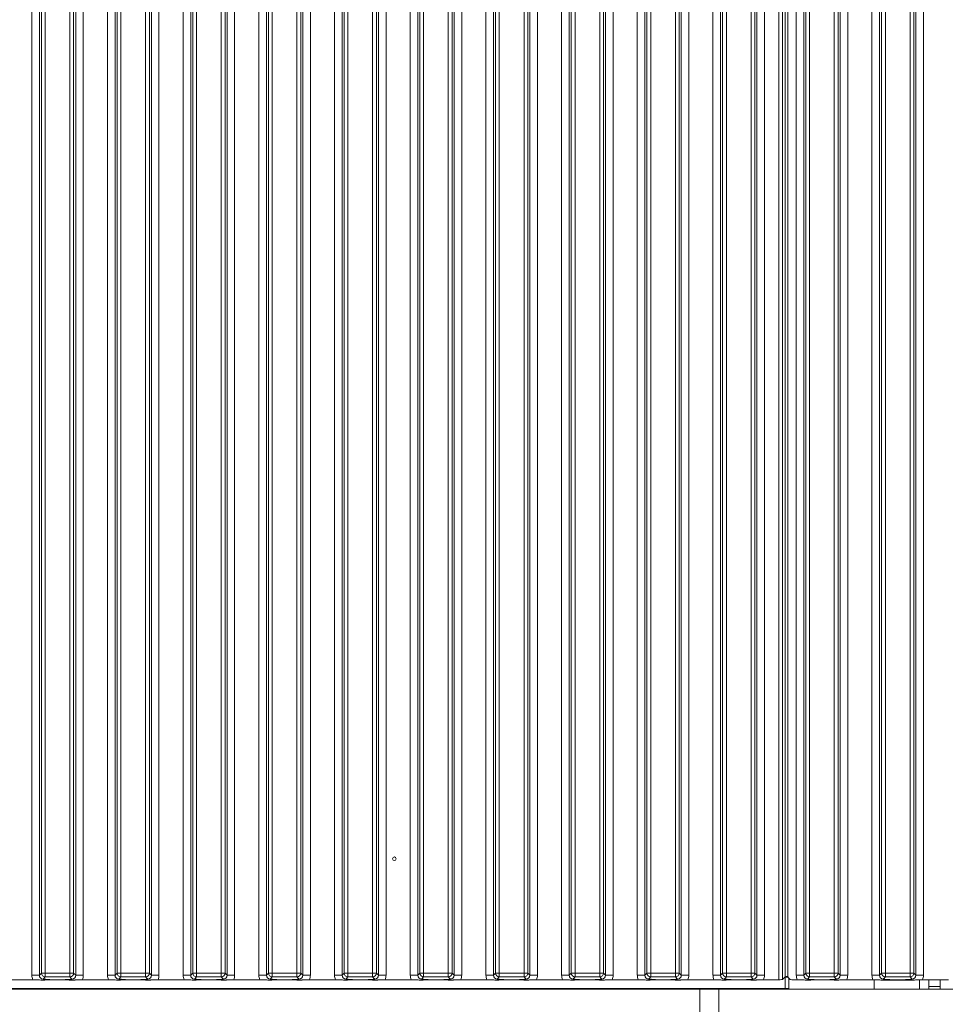
# Model space of a CAD drawing. Extents: x 17170 to 21593, y -1731 to 1407.
# Drawn here: x 18708 to 18953, y -68 to 192 of the extents above; entities that cross this region are included whole.
import ezdxf

# ---------------------------------------------------------------- set-up
doc = ezdxf.new("R2010")
doc.units = 0
doc.header["$LTSCALE"] = 5
doc.layers.add('LAYER12', color=30, linetype='Continuous')
doc.layers.add('LAYER13', color=30, linetype='Continuous')

msp = doc.modelspace()

# ---------------------------------------------------------------- linework, layer by layer
at = {"color": 7, "linetype": 'Continuous', "lineweight": 0}
for p, q in [((18948.24, -61.55), (18948.24, -63.3)), ((18951.24, -63.3), (18951.24, -61.55)), ((18948.24, -63.3), (18951.24, -63.3)), ((18948.24, -63.3), (18948.24, -64.05)), ((18951.24, -63.3), (18951.24, -64.05))]:
    msp.add_line(p, q, dxfattribs=at)
at = {"layer": 'LAYER12', "linetype": 'Continuous', "lineweight": 0}
for p, q in [((18933.74, -64.05), (18933.74, -61.56)), ((18945.74, -61.57), (18945.74, -64.05)), ((18887.74, -64.05), (18887.74, -72.05)), ((18892.74, -64.05), (18887.74, -64.05)), ((18892.74, -64.05), (19927.74, -64.05)), ((18892.74, -72.05), (18892.74, -64.05))]:
    msp.add_line(p, q, dxfattribs=at)
at = {"layer": 'LAYER13', "linetype": 'Continuous', "lineweight": 0}
for p, q in [((18908.59, 422.45), (18908.59, -61.55)), ((18909.59, -61.46), (18909.59, 422.36)), ((18711.19, 421.27), (18711.19, -60.37)), ((18713.18, -60.37), (18713.18, 421.27)), ((18713.74, 420.71), (18713.74, -59.81)), ((18714.73, -59.81), (18714.73, 420.71)), ((18721.25, 420.71), (18721.25, -59.81)), ((18722.25, -59.81), (18722.25, 420.71)), ((18722.8, 421.27), (18722.8, -60.37)), ((18724.79, -60.37), (18724.79, 421.27)), ((18731.19, 421.27), (18731.19, -60.37)), ((18733.18, -60.37), (18733.18, 421.27)), ((18733.74, 420.71), (18733.74, -59.81)), ((18734.73, -59.81), (18734.73, 420.71)), ((18741.25, 420.71), (18741.25, -59.81)), ((18742.25, -59.81), (18742.25, 420.71)), ((18742.8, 421.27), (18742.8, -60.37)), ((18744.79, -60.37), (18744.79, 421.27)), ((18751.19, 421.27), (18751.19, -60.37)), ((18753.18, -60.37), (18753.18, 421.27)), ((18753.74, 420.71), (18753.74, -59.81)), ((18754.73, -59.81), (18754.73, 420.71)), ((18761.25, 420.71), (18761.25, -59.81)), ((18762.25, -59.81), (18762.25, 420.71)), ((18762.8, 421.27), (18762.8, -60.37)), ((18764.79, -60.37), (18764.79, 421.27)), ((18771.19, 421.27), (18771.19, -60.37)), ((18773.18, -60.37), (18773.18, 421.27)), ((18773.74, 420.71), (18773.74, -59.81)), ((18774.73, -59.81), (18774.73, 420.71)), ((18781.25, 420.71), (18781.25, -59.81)), ((18782.25, -59.81), (18782.25, 420.71)), ((18782.8, 421.27), (18782.8, -60.37)), ((18784.79, -60.37), (18784.79, 421.27)), ((18791.19, 421.27), (18791.19, -60.37)), ((18793.18, -60.37), (18793.18, 421.27)), ((18793.74, 420.71), (18793.74, -59.81)), ((18794.73, -59.81), (18794.73, 420.71)), ((18801.25, 420.71), (18801.25, -59.81)), ((18802.25, -59.81), (18802.25, 420.71)), ((18802.8, 421.27), (18802.8, -60.37)), ((18804.79, -60.37), (18804.79, 421.27)), ((18811.19, 421.27), (18811.19, -60.37)), ((18813.18, -60.37), (18813.18, 421.27)), ((18813.74, 420.71), (18813.74, -59.81)), ((18814.73, -59.81), (18814.73, 420.71)), ((18821.25, 420.71), (18821.25, -59.81)), ((18822.25, -59.81), (18822.25, 420.71)), ((18822.8, 421.27), (18822.8, -60.37)), ((18824.79, -60.37), (18824.79, 421.27)), ((18831.19, 421.27), (18831.19, -60.37)), ((18833.18, -60.37), (18833.18, 421.27)), ((18833.74, 420.71), (18833.74, -59.81)), ((18834.73, -59.81), (18834.73, 420.71)), ((18841.25, 420.71), (18841.25, -59.81)), ((18842.25, -59.81), (18842.25, 420.71)), ((18842.8, 421.27), (18842.8, -60.37)), ((18844.79, -60.37), (18844.79, 421.27)), ((18851.19, 421.27), (18851.19, -60.37)), ((18853.18, -60.37), (18853.18, 421.27)), ((18853.74, 420.71), (18853.74, -59.81)), ((18854.73, -59.81), (18854.73, 420.71)), ((18861.25, 420.71), (18861.25, -59.81)), ((18862.25, -59.81), (18862.25, 420.71)), ((18862.8, 421.27), (18862.8, -60.37)), ((18864.79, -60.37), (18864.79, 421.27)), ((18871.19, 421.27), (18871.19, -60.37)), ((18873.18, -60.37), (18873.18, 421.27)), ((18873.74, 420.71), (18873.74, -59.81)), ((18874.73, -59.81), (18874.73, 420.71)), ((18881.25, 420.71), (18881.25, -59.81)), ((18882.25, -59.81), (18882.25, 420.71)), ((18882.8, 421.27), (18882.8, -60.37)), ((18884.79, -60.37), (18884.79, 421.27)), ((18891.19, 421.27), (18891.19, -60.37)), ((18893.18, -60.37), (18893.18, 421.27)), ((18893.74, 420.71), (18893.74, -59.81)), ((18894.73, -59.81), (18894.73, 420.71)), ((18901.25, 420.71), (18901.25, -59.81)), ((18902.25, -59.81), (18902.25, 420.71)), ((18902.8, 421.27), (18902.8, -60.37)), ((18904.79, -60.37), (18904.79, 421.27)), ((18910.25, 421.69), (18910.25, -60.79)), ((18910.99, 421.46), (18910.99, -60.56)), ((18913.19, 421.27), (18913.19, -60.37)), ((18915.18, -60.37), (18915.18, 421.27)), ((18915.74, 420.71), (18915.74, -59.81)), ((18916.73, -59.81), (18916.73, 420.71)), ((18923.25, 420.71), (18923.25, -59.81)), ((18924.25, -59.81), (18924.25, 420.71)), ((18924.8, 421.27), (18924.8, -60.37)), ((18926.79, -60.37), (18926.79, 421.27)), ((18933.19, 421.27), (18933.19, -60.37)), ((18935.18, -60.37), (18935.18, 421.27)), ((18935.74, 420.71), (18935.74, -59.81)), ((18936.73, -59.81), (18936.73, 420.71)), ((18943.25, 420.71), (18943.25, -59.81)), ((18944.25, -59.81), (18944.25, 420.71)), ((18944.8, 421.27), (18944.8, -60.37)), ((18946.79, -60.37), (18946.79, 421.27)), ((18713.74, -59.81), (18713.18, -60.37)), ((18713.74, -59.81), (18714.73, -59.81)), ((18721.25, -59.81), (18714.73, -59.81)), ((18714.73, -60.8), (18714.73, -59.81)), ((18721.25, -60.8), (18721.25, -59.81)), ((18721.25, -59.81), (18722.25, -59.81)), ((18722.8, -60.37), (18722.25, -59.81)), ((18733.74, -59.81), (18733.18, -60.37)), ((18733.74, -59.81), (18734.73, -59.81)), ((18741.25, -59.81), (18734.73, -59.81)), ((18734.73, -60.8), (18734.73, -59.81)), ((18741.25, -60.8), (18741.25, -59.81)), ((18741.25, -59.81), (18742.25, -59.81)), ((18742.8, -60.37), (18742.25, -59.81)), ((18753.74, -59.81), (18753.18, -60.37)), ((18753.74, -59.81), (18754.73, -59.81)), ((18761.25, -59.81), (18754.73, -59.81)), ((18754.73, -60.8), (18754.73, -59.81)), ((18761.25, -59.81), (18762.25, -59.81)), ((18761.25, -60.8), (18761.25, -59.81)), ((18762.8, -60.37), (18762.25, -59.81)), ((18773.74, -59.81), (18773.18, -60.37)), ((18773.74, -59.81), (18774.73, -59.81)), ((18781.25, -59.81), (18774.73, -59.81)), ((18774.73, -60.8), (18774.73, -59.81)), ((18781.25, -59.81), (18782.25, -59.81)), ((18781.25, -60.8), (18781.25, -59.81)), ((18782.8, -60.37), (18782.25, -59.81)), ((18793.74, -59.81), (18793.18, -60.37)), ((18793.74, -59.81), (18794.73, -59.81)), ((18801.25, -59.81), (18794.73, -59.81)), ((18794.73, -60.8), (18794.73, -59.81)), ((18801.25, -60.8), (18801.25, -59.81)), ((18801.25, -59.81), (18802.25, -59.81)), ((18802.8, -60.37), (18802.25, -59.81)), ((18813.74, -59.81), (18813.18, -60.37)), ((18813.74, -59.81), (18814.73, -59.81)), ((18814.73, -60.8), (18814.73, -59.81)), ((18821.25, -59.81), (18814.73, -59.81)), ((18821.25, -60.8), (18821.25, -59.81)), ((18821.25, -59.81), (18822.25, -59.81)), ((18822.8, -60.37), (18822.25, -59.81)), ((18833.74, -59.81), (18833.18, -60.37)), ((18833.74, -59.81), (18834.73, -59.81)), ((18841.25, -59.81), (18834.73, -59.81)), ((18834.73, -60.8), (18834.73, -59.81)), ((18841.25, -59.81), (18842.25, -59.81)), ((18841.25, -60.8), (18841.25, -59.81)), ((18842.8, -60.37), (18842.25, -59.81)), ((18853.74, -59.81), (18853.18, -60.37)), ((18853.74, -59.81), (18854.73, -59.81)), ((18854.73, -60.8), (18854.73, -59.81)), ((18861.25, -59.81), (18854.73, -59.81)), ((18861.25, -59.81), (18862.25, -59.81)), ((18861.25, -60.8), (18861.25, -59.81)), ((18862.8, -60.37), (18862.25, -59.81)), ((18873.74, -59.81), (18873.18, -60.37)), ((18873.74, -59.81), (18874.73, -59.81)), ((18874.73, -60.8), (18874.73, -59.81)), ((18881.25, -59.81), (18874.73, -59.81)), ((18881.25, -60.8), (18881.25, -59.81)), ((18881.25, -59.81), (18882.25, -59.81)), ((18882.8, -60.37), (18882.25, -59.81)), ((18893.74, -59.81), (18893.18, -60.37)), ((18894.73, -59.81), (18893.74, -59.81)), ((18901.25, -59.81), (18894.73, -59.81)), ((18894.73, -59.81), (18894.73, -60.8)), ((18901.25, -59.81), (18901.25, -60.8)), ((18902.25, -59.81), (18901.25, -59.81)), ((18902.8, -60.37), (18902.25, -59.81)), ((18915.74, -59.81), (18915.18, -60.37)), ((18916.73, -59.81), (18915.74, -59.81)), ((18923.25, -59.81), (18916.73, -59.81)), ((18916.73, -60.8), (18916.73, -59.81)), ((18923.25, -60.8), (18923.25, -59.81)), ((18924.25, -59.81), (18923.25, -59.81)), ((18924.8, -60.37), (18924.25, -59.81)), ((18935.74, -59.81), (18935.18, -60.37)), ((18936.73, -59.81), (18935.74, -59.81)), ((18943.25, -59.81), (18936.73, -59.81)), ((18936.73, -60.8), (18936.73, -59.81)), ((18943.25, -60.8), (18943.25, -59.81)), ((18944.25, -59.81), (18943.25, -59.81)), ((18944.8, -60.37), (18944.25, -59.81)), ((18711.43, -61.55), (18704.55, -61.55)), ((18713.18, -60.37), (18711.19, -60.37)), ((18714.18, -61.36), (18714.73, -60.8)), ((18714.73, -60.8), (18721.25, -60.8)), ((18716.96, -61.55), (18719.03, -61.55)), ((18721.25, -60.8), (18721.81, -61.36)), ((18724.79, -60.37), (18722.8, -60.37)), ((18731.43, -61.55), (18724.55, -61.55)), ((18733.18, -60.37), (18731.19, -60.37)), ((18734.18, -61.36), (18734.73, -60.8)), ((18734.73, -60.8), (18741.25, -60.8)), ((18736.96, -61.55), (18739.03, -61.55)), ((18741.25, -60.8), (18741.81, -61.36)), ((18744.79, -60.37), (18742.8, -60.37)), ((18751.43, -61.55), (18744.55, -61.55)), ((18753.18, -60.37), (18751.19, -60.37)), ((18754.18, -61.36), (18754.73, -60.8)), ((18754.73, -60.8), (18761.25, -60.8)), ((18756.96, -61.55), (18759.03, -61.55)), ((18761.25, -60.8), (18761.81, -61.36)), ((18764.79, -60.37), (18762.8, -60.37)), ((18771.43, -61.55), (18764.55, -61.55)), ((18773.18, -60.37), (18771.19, -60.37)), ((18774.18, -61.36), (18774.73, -60.8)), ((18774.73, -60.8), (18781.25, -60.8)), ((18776.96, -61.55), (18779.03, -61.55)), ((18781.25, -60.8), (18781.81, -61.36)), ((18784.79, -60.37), (18782.8, -60.37)), ((18791.43, -61.55), (18784.55, -61.55)), ((18793.18, -60.37), (18791.19, -60.37)), ((18794.18, -61.36), (18794.73, -60.8)), ((18794.73, -60.8), (18801.25, -60.8)), ((18796.96, -61.55), (18799.03, -61.55)), ((18801.25, -60.8), (18801.81, -61.36)), ((18804.79, -60.37), (18802.8, -60.37)), ((18811.43, -61.55), (18804.55, -61.55)), ((18813.18, -60.37), (18811.19, -60.37)), ((18814.18, -61.36), (18814.73, -60.8)), ((18814.73, -60.8), (18821.25, -60.8)), ((18816.96, -61.55), (18819.03, -61.55)), ((18821.25, -60.8), (18821.81, -61.36)), ((18824.79, -60.37), (18822.8, -60.37)), ((18831.43, -61.55), (18824.55, -61.55)), ((18833.18, -60.37), (18831.19, -60.37)), ((18834.18, -61.36), (18834.73, -60.8)), ((18834.73, -60.8), (18841.25, -60.8)), ((18836.96, -61.55), (18839.03, -61.55)), ((18841.25, -60.8), (18841.81, -61.36)), ((18844.79, -60.37), (18842.8, -60.37)), ((18851.43, -61.55), (18844.55, -61.55)), ((18853.18, -60.37), (18851.19, -60.37)), ((18854.18, -61.36), (18854.73, -60.8)), ((18854.73, -60.8), (18861.25, -60.8)), ((18856.96, -61.55), (18859.03, -61.55)), ((18861.25, -60.8), (18861.81, -61.36)), ((18864.79, -60.37), (18862.8, -60.37)), ((18871.43, -61.55), (18864.55, -61.55)), ((18873.18, -60.37), (18871.19, -60.37)), ((18874.18, -61.36), (18874.73, -60.8)), ((18874.73, -60.8), (18881.25, -60.8)), ((18876.96, -61.55), (18879.03, -61.55)), ((18881.25, -60.8), (18881.81, -61.36)), ((18884.79, -60.37), (18882.8, -60.37)), ((18891.43, -61.55), (18884.55, -61.55)), ((18893.18, -60.37), (18891.19, -60.37)), ((18894.18, -61.36), (18894.73, -60.8)), ((18894.73, -60.8), (18901.25, -60.8)), ((18896.96, -61.55), (18899.03, -61.55)), ((18901.25, -60.8), (18901.81, -61.36)), ((18904.79, -60.37), (18902.8, -60.37)), ((18908.59, -61.55), (18904.55, -61.55)), ((18909.59, -61.46), (18910.25, -60.79)), ((18910.19, -60.85), (18910.24, -60.85)), ((18910.24, -60.85), (18911.04, -60.85)), ((18910.24, -63.85), (18910.24, -60.85)), ((18911.24, -61.22), (18911.24, -63.85)), ((18911.99, -61.55), (18913.43, -61.55)), ((18913.19, -60.37), (18915.18, -60.37)), ((18916.18, -61.36), (18916.73, -60.8)), ((18916.73, -60.8), (18923.25, -60.8)), ((18918.96, -61.55), (18921.03, -61.55)), ((18923.25, -60.8), (18923.81, -61.36)), ((18924.8, -60.37), (18926.79, -60.37)), ((18926.55, -61.55), (18933.43, -61.55)), ((18933.19, -60.37), (18935.18, -60.37)), ((18943.14, -61.68), (18936.14, -61.68)), ((18936.18, -61.36), (18936.73, -60.8)), ((18936.73, -60.8), (18943.25, -60.8)), ((18938.96, -61.55), (18941.03, -61.55)), ((18943.38, -61.67), (18943.14, -61.68)), ((18943.25, -60.8), (18943.81, -61.36)), ((18944.8, -60.37), (18946.79, -60.37)), ((18946.55, -61.55), (18953.43, -61.55)), ((18464.24, -64.05), (18887.74, -64.05)), ((18481.24, -63.85), (18910.24, -63.85)), ((18803.64, -64.05), (18803.64, -63.85)), ((18807.84, -63.85), (18807.84, -64.05)), ((18911.24, -63.85), (18910.24, -63.85))]:
    msp.add_line(p, q, dxfattribs=at)
msp.add_circle((18806.99, -29.55), 0.488, dxfattribs=at)
for centre, start, end in [((18714.75, -59.8), 180.7299, 269.2701), ((18721.24, -59.8), 270.7299, 359.2701), ((18734.75, -59.8), 180.7299, 269.2701), ((18741.24, -59.8), 270.7299, 359.2701), ((18754.75, -59.8), 180.7299, 269.2701), ((18761.24, -59.8), 270.7299, 359.2701), ((18774.75, -59.8), 180.7299, 269.2701), ((18781.24, -59.8), 270.7299, 359.2701), ((18794.75, -59.8), 180.7299, 269.2701), ((18801.24, -59.8), 270.7299, 359.2701), ((18814.75, -59.8), 180.7299, 269.2701), ((18821.24, -59.8), 270.7299, 359.2701), ((18834.75, -59.8), 180.7299, 269.2701), ((18841.24, -59.8), 270.7299, 359.2701), ((18854.75, -59.8), 180.7299, 269.2701), ((18861.24, -59.8), 270.7299, 359.2701), ((18874.75, -59.8), 180.7299, 269.2701), ((18881.24, -59.8), 270.7299, 359.2701), ((18894.75, -59.8), 180.7299, 269.2701), ((18901.24, -59.8), 270.7299, 359.2701), ((18916.75, -59.8), 180.7299, 269.2701), ((18923.24, -59.8), 270.7299, 359.2701), ((18936.75, -59.8), 180.7299, 269.2701), ((18943.24, -59.8), 270.7299, 359.2701)]:
    msp.add_arc(centre, 1.01, start, end, dxfattribs=at)
at = {"layer": 'LAYER13', "linetype": 'Continuous', "lineweight": 0, "extrusion": (-1.0602e-13, -1.0602e-13, -1)}
for centre in [(18714.21, -60.33), (18734.21, -60.33), (18754.21, -60.33), (18774.21, -60.33), (18794.21, -60.33), (18834.21, -60.33), (18854.21, -60.33), (18874.21, -60.33), (18894.21, -60.33)]:
    msp.add_ellipse(centre, major_axis=(-2.14, -2.14), ratio=0.989133, start_param=0.376048, end_param=0.779935, dxfattribs=at)
at = {"layer": 'LAYER13', "linetype": 'Continuous', "lineweight": 0, "extrusion": (0, 0, -1)}
for centre, major_axis, ratio, start_param, end_param in [((18714.21, -60.33), (-0.746, -0.746), 0.948142, 5.50325, 7.06312), ((18721.78, -60.33), (-0.746, 0.746), 0.948142, 2.361658, 3.921528), ((18734.21, -60.33), (-0.746, -0.746), 0.948142, 5.50325, 7.06312), ((18741.78, -60.33), (-0.746, 0.746), 0.948142, 2.361658, 3.921528), ((18754.21, -60.33), (-0.746, -0.746), 0.948142, 5.50325, 7.06312), ((18761.78, -60.33), (-0.746, 0.746), 0.948142, 2.361658, 3.921528), ((18774.21, -60.33), (-0.746, -0.746), 0.948142, 5.50325, 7.06312), ((18781.78, -60.33), (-0.746, 0.746), 0.948142, 2.361658, 3.921528), ((18794.21, -60.33), (-0.746, -0.746), 0.948142, 5.50325, 7.06312), ((18801.78, -60.33), (-0.746, 0.746), 0.948142, 2.361658, 3.921528), ((18814.21, -60.33), (-0.746, -0.746), 0.948142, 5.50325, 7.06312), ((18821.78, -60.33), (-0.746, 0.746), 0.948142, 2.361658, 3.921528), ((18834.21, -60.33), (-0.746, -0.746), 0.948142, 5.50325, 7.06312), ((18841.78, -60.33), (-0.746, 0.746), 0.948142, 2.361658, 3.921528), ((18854.21, -60.33), (-0.746, -0.746), 0.948142, 5.50325, 7.06312), ((18861.78, -60.33), (-0.746, 0.746), 0.948142, 2.361658, 3.921528), ((18874.21, -60.33), (-0.746, -0.746), 0.948142, 5.50325, 7.06312), ((18881.78, -60.33), (-0.746, 0.746), 0.948142, 2.361658, 3.921528), ((18894.21, -60.33), (-0.746, -0.746), 0.948142, 5.50325, 7.06312), ((18901.78, -60.33), (-0.746, 0.746), 0.948142, 2.361658, 3.921528), ((18908.59, -61.44), (-1, 0), 0.105104, 3.246312, 4.712389), ((18912.24, -60.81), (-2, 0), 0.105104, 0.10472, 0.900566), ((18912, -60.54), (0.715, 0.715), 0.989133, 2.361658, 3.921528), ((18916.21, -60.33), (2.14, 2.14), 0.989133, 3.517641, 3.921528), ((18916.21, -60.33), (0.746, 0.746), 0.948142, 2.361658, 3.921528), ((18923.78, -60.33), (-0.746, 0.746), 0.948142, 2.361658, 3.921528), ((18923.78, -60.33), (2.14, -2.14), 0.989133, 5.50325, 5.907137), ((18936.21, -60.33), (2.14, 2.14), 0.989133, 3.517641, 3.921528), ((18936.21, -60.33), (0.746, 0.746), 0.948142, 2.361658, 3.921528), ((18943.78, -60.33), (-0.746, 0.746), 0.948142, 2.361658, 3.921528), ((18943.78, -60.33), (2.14, -2.14), 0.989133, 5.50325, 5.907137)]:
    msp.add_ellipse(centre, major_axis=major_axis, ratio=ratio, start_param=start_param, end_param=end_param, dxfattribs=at)
at = {"layer": 'LAYER13', "linetype": 'Continuous', "lineweight": 0, "extrusion": (1.0602e-13, -1.0602e-13, -1)}
for centre in [(18721.78, -60.33), (18741.78, -60.33), (18761.78, -60.33), (18781.78, -60.33), (18801.78, -60.33), (18841.78, -60.33), (18861.78, -60.33), (18881.78, -60.33), (18901.78, -60.33)]:
    msp.add_ellipse(centre, major_axis=(-2.14, 2.14), ratio=0.989133, start_param=2.361658, end_param=2.765544, dxfattribs=at)
at = {"layer": 'LAYER13', "linetype": 'Continuous', "lineweight": 0, "extrusion": (-2.1204e-13, -2.1204e-13, -1)}
msp.add_ellipse((18814.21, -60.33), major_axis=(-2.14, -2.14), ratio=0.989133, start_param=0.376048, end_param=0.779935, dxfattribs=at)
at = {"layer": 'LAYER13', "linetype": 'Continuous', "lineweight": 0, "extrusion": (2.1204e-13, -2.1204e-13, -1)}
msp.add_ellipse((18821.78, -60.33), major_axis=(-2.14, 2.14), ratio=0.989133, start_param=2.361658, end_param=2.765544, dxfattribs=at)
at = {"layer": 'LAYER13', "linetype": 'Continuous', "lineweight": 0}
for points, knots in [([(18711.43, -61.55), (18711.78, -61.55), (18712.42, -61.56), (18713.19, -61.61), (18713.77, -61.65), (18714.27, -61.65), (18714.79, -61.63), (18715.38, -61.6), (18716.14, -61.56), (18716.69, -61.55), (18716.96, -61.55)], [0, 0, 0, 0, 0.17299, 0.328715, 0.447281, 0.511604, 0.57577, 0.720971, 0.865567, 1, 1, 1, 1]), ([(18716.96, -61.55), (18716.79, -61.55), (18716.45, -61.55), (18715.95, -61.53), (18715.48, -61.5), (18715.1, -61.47), (18714.81, -61.44), (18714.59, -61.42), (18714.38, -61.39), (18714.24, -61.37), (18714.18, -61.36), (18714.18, -61.36)], [0, 0, 0, 0, 0.145861, 0.29784, 0.450994, 0.608553, 0.704809, 0.801575, 0.899396, 0.997405, 1, 1, 1, 1]), ([(18721.81, -61.36), (18721.81, -61.36), (18721.74, -61.37), (18721.61, -61.39), (18721.33, -61.43), (18720.85, -61.48), (18720.07, -61.54), (18719.37, -61.54), (18719.03, -61.55)], [0, 0, 0, 0, 0.002602, 0.10087, 0.19895, 0.392362, 0.702854, 1, 1, 1, 1]), ([(18719.03, -61.55), (18719.2, -61.55), (18719.54, -61.55), (18720.02, -61.57), (18720.46, -61.59), (18720.84, -61.61), (18721.19, -61.63), (18721.47, -61.64), (18721.72, -61.65), (18721.91, -61.65), (18722.1, -61.65), (18722.29, -61.64), (18722.47, -61.63), (18722.85, -61.61), (18723.41, -61.57), (18724.02, -61.55), (18724.41, -61.55), (18724.5, -61.55), (18724.55, -61.55)], [0, 0, 0, 0, 0.085102, 0.173275, 0.252511, 0.332308, 0.393324, 0.454826, 0.486945, 0.520196, 0.55234, 0.585299, 0.621517, 0.657868, 0.802668, 0.951599, 0.975758, 1, 1, 1, 1]), ([(18731.43, -61.55), (18731.78, -61.55), (18732.42, -61.56), (18733.19, -61.61), (18733.77, -61.65), (18734.27, -61.65), (18734.79, -61.63), (18735.38, -61.6), (18736.14, -61.56), (18736.69, -61.55), (18736.96, -61.55)], [0, 0, 0, 0, 0.17299, 0.328715, 0.447281, 0.511604, 0.57577, 0.720971, 0.865567, 1, 1, 1, 1]), ([(18736.96, -61.55), (18736.79, -61.55), (18736.45, -61.55), (18735.95, -61.53), (18735.48, -61.5), (18735.1, -61.47), (18734.81, -61.44), (18734.59, -61.42), (18734.38, -61.39), (18734.24, -61.37), (18734.18, -61.36), (18734.18, -61.36)], [0, 0, 0, 0, 0.145861, 0.29784, 0.450994, 0.608553, 0.704809, 0.801575, 0.899396, 0.997405, 1, 1, 1, 1]), ([(18741.81, -61.36), (18741.81, -61.36), (18741.74, -61.37), (18741.61, -61.39), (18741.33, -61.43), (18740.85, -61.48), (18740.07, -61.54), (18739.37, -61.54), (18739.03, -61.55)], [0, 0, 0, 0, 0.002602, 0.10087, 0.19895, 0.392362, 0.702854, 1, 1, 1, 1]), ([(18739.03, -61.55), (18739.2, -61.55), (18739.54, -61.55), (18740.02, -61.57), (18740.46, -61.59), (18740.84, -61.61), (18741.19, -61.63), (18741.47, -61.64), (18741.72, -61.65), (18741.91, -61.65), (18742.1, -61.65), (18742.29, -61.64), (18742.47, -61.63), (18742.85, -61.61), (18743.41, -61.57), (18744.02, -61.55), (18744.41, -61.55), (18744.5, -61.55), (18744.55, -61.55)], [0, 0, 0, 0, 0.085102, 0.173275, 0.252511, 0.332308, 0.393324, 0.454826, 0.486945, 0.520196, 0.55234, 0.585299, 0.621517, 0.657868, 0.802668, 0.951599, 0.975758, 1, 1, 1, 1]), ([(18751.43, -61.55), (18751.78, -61.55), (18752.42, -61.56), (18753.19, -61.61), (18753.77, -61.65), (18754.27, -61.65), (18754.79, -61.63), (18755.38, -61.6), (18756.14, -61.56), (18756.69, -61.55), (18756.96, -61.55)], [0, 0, 0, 0, 0.17299, 0.328715, 0.447281, 0.511604, 0.57577, 0.720971, 0.865567, 1, 1, 1, 1]), ([(18756.96, -61.55), (18756.79, -61.55), (18756.45, -61.55), (18755.95, -61.53), (18755.48, -61.5), (18755.1, -61.47), (18754.81, -61.44), (18754.59, -61.42), (18754.38, -61.39), (18754.24, -61.37), (18754.18, -61.36), (18754.18, -61.36)], [0, 0, 0, 0, 0.145861, 0.29784, 0.450994, 0.608553, 0.704809, 0.801575, 0.899396, 0.997405, 1, 1, 1, 1]), ([(18761.81, -61.36), (18761.81, -61.36), (18761.74, -61.37), (18761.61, -61.39), (18761.33, -61.43), (18760.85, -61.48), (18760.07, -61.54), (18759.37, -61.54), (18759.03, -61.55)], [0, 0, 0, 0, 0.002602, 0.10087, 0.19895, 0.392362, 0.702854, 1, 1, 1, 1]), ([(18759.03, -61.55), (18759.2, -61.55), (18759.54, -61.55), (18760.02, -61.57), (18760.46, -61.59), (18760.84, -61.61), (18761.19, -61.63), (18761.47, -61.64), (18761.72, -61.65), (18761.91, -61.65), (18762.1, -61.65), (18762.29, -61.64), (18762.47, -61.63), (18762.85, -61.61), (18763.41, -61.57), (18764.02, -61.55), (18764.41, -61.55), (18764.5, -61.55), (18764.55, -61.55)], [0, 0, 0, 0, 0.085102, 0.173275, 0.252511, 0.332308, 0.393324, 0.454826, 0.486945, 0.520196, 0.55234, 0.585299, 0.621517, 0.657868, 0.802668, 0.951599, 0.975758, 1, 1, 1, 1]), ([(18771.43, -61.55), (18771.78, -61.55), (18772.42, -61.56), (18773.19, -61.61), (18773.77, -61.65), (18774.27, -61.65), (18774.79, -61.63), (18775.38, -61.6), (18776.14, -61.56), (18776.69, -61.55), (18776.96, -61.55)], [0, 0, 0, 0, 0.17299, 0.328715, 0.447281, 0.511604, 0.57577, 0.720971, 0.865567, 1, 1, 1, 1]), ([(18776.96, -61.55), (18776.79, -61.55), (18776.45, -61.55), (18775.95, -61.53), (18775.48, -61.5), (18775.1, -61.47), (18774.81, -61.44), (18774.59, -61.42), (18774.38, -61.39), (18774.24, -61.37), (18774.18, -61.36), (18774.18, -61.36)], [0, 0, 0, 0, 0.145861, 0.29784, 0.450994, 0.608553, 0.704809, 0.801575, 0.899396, 0.997405, 1, 1, 1, 1]), ([(18781.81, -61.36), (18781.81, -61.36), (18781.74, -61.37), (18781.61, -61.39), (18781.33, -61.43), (18780.85, -61.48), (18780.07, -61.54), (18779.37, -61.54), (18779.03, -61.55)], [0, 0, 0, 0, 0.002602, 0.10087, 0.19895, 0.392362, 0.702854, 1, 1, 1, 1]), ([(18779.03, -61.55), (18779.2, -61.55), (18779.54, -61.55), (18780.02, -61.57), (18780.46, -61.59), (18780.84, -61.61), (18781.19, -61.63), (18781.47, -61.64), (18781.72, -61.65), (18781.91, -61.65), (18782.1, -61.65), (18782.29, -61.64), (18782.47, -61.63), (18782.85, -61.61), (18783.41, -61.57), (18784.02, -61.55), (18784.41, -61.55), (18784.5, -61.55), (18784.55, -61.55)], [0, 0, 0, 0, 0.0851016, 0.1732747, 0.2525113, 0.3323084, 0.3933237, 0.4548256, 0.4869449, 0.5201964, 0.5523404, 0.5852989, 0.6215167, 0.657868, 0.8026676, 0.951599, 0.9757585, 1, 1, 1, 1]), ([(18791.43, -61.55), (18791.78, -61.55), (18792.42, -61.56), (18793.19, -61.61), (18793.77, -61.65), (18794.27, -61.65), (18794.79, -61.63), (18795.38, -61.6), (18796.14, -61.56), (18796.69, -61.55), (18796.96, -61.55)], [0, 0, 0, 0, 0.17299, 0.3287154, 0.4472814, 0.5116039, 0.5757704, 0.720971, 0.8655667, 1, 1, 1, 1]), ([(18796.96, -61.55), (18796.79, -61.55), (18796.45, -61.55), (18795.95, -61.53), (18795.48, -61.5), (18795.1, -61.47), (18794.81, -61.44), (18794.59, -61.42), (18794.38, -61.39), (18794.24, -61.37), (18794.18, -61.36), (18794.18, -61.36)], [0, 0, 0, 0, 0.145861, 0.29784, 0.450994, 0.608553, 0.704809, 0.801575, 0.899396, 0.997405, 1, 1, 1, 1]), ([(18801.81, -61.36), (18801.81, -61.36), (18801.74, -61.37), (18801.61, -61.39), (18801.33, -61.43), (18800.85, -61.48), (18800.07, -61.54), (18799.37, -61.54), (18799.03, -61.55)], [0, 0, 0, 0, 0.002602, 0.10087, 0.19895, 0.392362, 0.702854, 1, 1, 1, 1]), ([(18799.03, -61.55), (18799.2, -61.55), (18799.54, -61.55), (18800.02, -61.57), (18800.46, -61.59), (18800.84, -61.61), (18801.19, -61.63), (18801.47, -61.64), (18801.72, -61.65), (18801.91, -61.65), (18802.1, -61.65), (18802.29, -61.64), (18802.47, -61.63), (18802.85, -61.61), (18803.41, -61.57), (18804.02, -61.55), (18804.41, -61.55), (18804.5, -61.55), (18804.55, -61.55)], [0, 0, 0, 0, 0.085102, 0.173275, 0.252511, 0.332308, 0.393324, 0.454826, 0.486945, 0.520196, 0.55234, 0.585299, 0.621517, 0.657868, 0.802668, 0.951599, 0.975758, 1, 1, 1, 1]), ([(18811.43, -61.55), (18811.78, -61.55), (18812.42, -61.56), (18813.19, -61.61), (18813.77, -61.65), (18814.27, -61.65), (18814.79, -61.63), (18815.38, -61.6), (18816.14, -61.56), (18816.69, -61.55), (18816.96, -61.55)], [0, 0, 0, 0, 0.17299, 0.3287154, 0.4472814, 0.5116039, 0.5757704, 0.720971, 0.8655667, 1, 1, 1, 1]), ([(18816.96, -61.55), (18816.79, -61.55), (18816.45, -61.55), (18815.95, -61.53), (18815.48, -61.5), (18815.1, -61.47), (18814.81, -61.44), (18814.59, -61.42), (18814.38, -61.39), (18814.24, -61.37), (18814.18, -61.36), (18814.18, -61.36)], [0, 0, 0, 0, 0.145861, 0.29784, 0.450994, 0.608553, 0.704809, 0.801575, 0.899396, 0.997405, 1, 1, 1, 1]), ([(18821.81, -61.36), (18821.81, -61.36), (18821.74, -61.37), (18821.61, -61.39), (18821.33, -61.43), (18820.85, -61.48), (18820.07, -61.54), (18819.37, -61.54), (18819.03, -61.55)], [0, 0, 0, 0, 0.002602, 0.10087, 0.19895, 0.392362, 0.702854, 1, 1, 1, 1]), ([(18819.03, -61.55), (18819.2, -61.55), (18819.54, -61.55), (18820.02, -61.57), (18820.46, -61.59), (18820.84, -61.61), (18821.19, -61.63), (18821.47, -61.64), (18821.72, -61.65), (18821.91, -61.65), (18822.1, -61.65), (18822.29, -61.64), (18822.47, -61.63), (18822.85, -61.61), (18823.41, -61.57), (18824.02, -61.55), (18824.41, -61.55), (18824.5, -61.55), (18824.55, -61.55)], [0, 0, 0, 0, 0.085102, 0.173275, 0.252511, 0.332308, 0.393324, 0.454826, 0.486945, 0.520196, 0.55234, 0.585299, 0.621517, 0.657868, 0.802668, 0.951599, 0.975758, 1, 1, 1, 1]), ([(18831.43, -61.55), (18831.78, -61.55), (18832.42, -61.56), (18833.19, -61.61), (18833.77, -61.65), (18834.27, -61.65), (18834.79, -61.63), (18835.38, -61.6), (18836.14, -61.56), (18836.69, -61.55), (18836.96, -61.55)], [0, 0, 0, 0, 0.17299, 0.328715, 0.447281, 0.511604, 0.57577, 0.720971, 0.865567, 1, 1, 1, 1]), ([(18836.96, -61.55), (18836.79, -61.55), (18836.45, -61.55), (18835.95, -61.53), (18835.48, -61.5), (18835.1, -61.47), (18834.81, -61.44), (18834.59, -61.42), (18834.38, -61.39), (18834.24, -61.37), (18834.18, -61.36), (18834.18, -61.36)], [0, 0, 0, 0, 0.145861, 0.29784, 0.450994, 0.608553, 0.704809, 0.801575, 0.899396, 0.997405, 1, 1, 1, 1]), ([(18841.81, -61.36), (18841.81, -61.36), (18841.74, -61.37), (18841.61, -61.39), (18841.33, -61.43), (18840.85, -61.48), (18840.07, -61.54), (18839.37, -61.54), (18839.03, -61.55)], [0, 0, 0, 0, 0.002602, 0.10087, 0.19895, 0.392362, 0.702854, 1, 1, 1, 1]), ([(18839.03, -61.55), (18839.2, -61.55), (18839.54, -61.55), (18840.02, -61.57), (18840.46, -61.59), (18840.84, -61.61), (18841.19, -61.63), (18841.47, -61.64), (18841.72, -61.65), (18841.91, -61.65), (18842.1, -61.65), (18842.29, -61.64), (18842.47, -61.63), (18842.85, -61.61), (18843.41, -61.57), (18844.02, -61.55), (18844.41, -61.55), (18844.5, -61.55), (18844.55, -61.55)], [0, 0, 0, 0, 0.085102, 0.173275, 0.252511, 0.332308, 0.393324, 0.454826, 0.486945, 0.520196, 0.55234, 0.585299, 0.621517, 0.657868, 0.802668, 0.951599, 0.975758, 1, 1, 1, 1]), ([(18851.43, -61.55), (18851.78, -61.55), (18852.42, -61.56), (18853.19, -61.61), (18853.77, -61.65), (18854.27, -61.65), (18854.79, -61.63), (18855.38, -61.6), (18856.14, -61.56), (18856.69, -61.55), (18856.96, -61.55)], [0, 0, 0, 0, 0.17299, 0.328715, 0.447281, 0.511604, 0.57577, 0.720971, 0.865567, 1, 1, 1, 1]), ([(18856.96, -61.55), (18856.79, -61.55), (18856.45, -61.55), (18855.95, -61.53), (18855.48, -61.5), (18855.1, -61.47), (18854.81, -61.44), (18854.59, -61.42), (18854.38, -61.39), (18854.24, -61.37), (18854.18, -61.36), (18854.18, -61.36)], [0, 0, 0, 0, 0.1458607, 0.2978398, 0.4509943, 0.6085531, 0.7048087, 0.8015748, 0.899396, 0.9974046, 1, 1, 1, 1]), ([(18861.81, -61.36), (18861.81, -61.36), (18861.74, -61.37), (18861.61, -61.39), (18861.33, -61.43), (18860.85, -61.48), (18860.07, -61.54), (18859.37, -61.54), (18859.03, -61.55)], [0, 0, 0, 0, 0.002602, 0.10087, 0.19895, 0.392362, 0.702854, 1, 1, 1, 1]), ([(18859.03, -61.55), (18859.2, -61.55), (18859.54, -61.55), (18860.02, -61.57), (18860.46, -61.59), (18860.84, -61.61), (18861.19, -61.63), (18861.47, -61.64), (18861.72, -61.65), (18861.91, -61.65), (18862.1, -61.65), (18862.29, -61.64), (18862.47, -61.63), (18862.85, -61.61), (18863.41, -61.57), (18864.02, -61.55), (18864.41, -61.55), (18864.5, -61.55), (18864.55, -61.55)], [0, 0, 0, 0, 0.085102, 0.173275, 0.252511, 0.332308, 0.393324, 0.454826, 0.486945, 0.520196, 0.55234, 0.585299, 0.621517, 0.657868, 0.802668, 0.951599, 0.975758, 1, 1, 1, 1]), ([(18871.43, -61.55), (18871.78, -61.55), (18872.42, -61.56), (18873.19, -61.61), (18873.77, -61.65), (18874.27, -61.65), (18874.79, -61.63), (18875.38, -61.6), (18876.14, -61.56), (18876.69, -61.55), (18876.96, -61.55)], [0, 0, 0, 0, 0.17299, 0.328715, 0.447281, 0.511604, 0.57577, 0.720971, 0.865567, 1, 1, 1, 1]), ([(18876.96, -61.55), (18876.79, -61.55), (18876.45, -61.55), (18875.95, -61.53), (18875.48, -61.5), (18875.1, -61.47), (18874.81, -61.44), (18874.59, -61.42), (18874.38, -61.39), (18874.24, -61.37), (18874.18, -61.36), (18874.18, -61.36)], [0, 0, 0, 0, 0.145861, 0.29784, 0.450994, 0.608553, 0.704809, 0.801575, 0.899396, 0.997405, 1, 1, 1, 1]), ([(18881.81, -61.36), (18881.81, -61.36), (18881.74, -61.37), (18881.61, -61.39), (18881.33, -61.43), (18880.85, -61.48), (18880.07, -61.54), (18879.37, -61.54), (18879.03, -61.55)], [0, 0, 0, 0, 0.002602, 0.10087, 0.19895, 0.392362, 0.702854, 1, 1, 1, 1]), ([(18879.03, -61.55), (18879.2, -61.55), (18879.54, -61.55), (18880.02, -61.57), (18880.46, -61.59), (18880.84, -61.61), (18881.19, -61.63), (18881.47, -61.64), (18881.72, -61.65), (18881.91, -61.65), (18882.1, -61.65), (18882.29, -61.64), (18882.47, -61.63), (18882.85, -61.61), (18883.41, -61.57), (18884.02, -61.55), (18884.41, -61.55), (18884.5, -61.55), (18884.55, -61.55)], [0, 0, 0, 0, 0.085102, 0.173275, 0.252511, 0.332308, 0.393324, 0.454826, 0.486945, 0.520196, 0.55234, 0.585299, 0.621517, 0.657868, 0.802668, 0.951599, 0.975758, 1, 1, 1, 1]), ([(18891.43, -61.55), (18891.78, -61.55), (18892.42, -61.56), (18893.19, -61.61), (18893.77, -61.65), (18894.27, -61.65), (18894.79, -61.63), (18895.38, -61.6), (18896.14, -61.56), (18896.69, -61.55), (18896.96, -61.55)], [0, 0, 0, 0, 0.17299, 0.328715, 0.447281, 0.511604, 0.57577, 0.720971, 0.865567, 1, 1, 1, 1]), ([(18896.96, -61.55), (18896.79, -61.55), (18896.45, -61.55), (18895.95, -61.53), (18895.48, -61.5), (18895.1, -61.47), (18894.81, -61.44), (18894.59, -61.42), (18894.38, -61.39), (18894.24, -61.37), (18894.18, -61.36), (18894.18, -61.36)], [0, 0, 0, 0, 0.145861, 0.29784, 0.450994, 0.608553, 0.704809, 0.801575, 0.899396, 0.997405, 1, 1, 1, 1]), ([(18901.81, -61.36), (18901.81, -61.36), (18901.74, -61.37), (18901.61, -61.39), (18901.33, -61.43), (18900.85, -61.48), (18900.07, -61.54), (18899.37, -61.54), (18899.03, -61.55)], [0, 0, 0, 0, 0.002602, 0.10087, 0.19895, 0.392362, 0.702854, 1, 1, 1, 1]), ([(18899.03, -61.55), (18899.2, -61.55), (18899.54, -61.55), (18900.02, -61.57), (18900.46, -61.59), (18900.84, -61.61), (18901.19, -61.63), (18901.47, -61.64), (18901.72, -61.65), (18901.91, -61.65), (18902.1, -61.65), (18902.29, -61.64), (18902.47, -61.63), (18902.85, -61.61), (18903.41, -61.57), (18904.02, -61.55), (18904.41, -61.55), (18904.5, -61.55), (18904.55, -61.55)], [0, 0, 0, 0, 0.085102, 0.173275, 0.252511, 0.332308, 0.393324, 0.454826, 0.486945, 0.520196, 0.55234, 0.585299, 0.621517, 0.657868, 0.802668, 0.951599, 0.975758, 1, 1, 1, 1]), ([(18913.43, -61.55), (18913.78, -61.55), (18914.42, -61.56), (18915.19, -61.61), (18915.77, -61.65), (18916.27, -61.65), (18917.06, -61.63), (18917.85, -61.56), (18918.69, -61.55), (18918.96, -61.55)], [0, 0, 0, 0, 0.173025, 0.328781, 0.447371, 0.511707, 0.575886, 0.86554, 1, 1, 1, 1]), ([(18918.96, -61.55), (18918.61, -61.54), (18917.91, -61.54), (18917.14, -61.48), (18916.66, -61.43), (18916.38, -61.39), (18916.24, -61.37), (18916.18, -61.36), (18916.18, -61.36)], [0, 0, 0, 0, 0.297146, 0.607638, 0.80105, 0.89913, 0.997398, 1, 1, 1, 1]), ([(18923.81, -61.36), (18923.81, -61.36), (18923.74, -61.37), (18923.61, -61.39), (18923.33, -61.43), (18922.85, -61.48), (18922.07, -61.54), (18921.37, -61.54), (18921.03, -61.55)], [0, 0, 0, 0, 0.002602, 0.10087, 0.19895, 0.392362, 0.702854, 1, 1, 1, 1]), ([(18921.03, -61.55), (18921.37, -61.55), (18922.02, -61.56), (18922.81, -61.61), (18923.41, -61.65), (18923.91, -61.65), (18924.3, -61.64), (18925.04, -61.6), (18925.78, -61.55), (18926.46, -61.55), (18926.55, -61.55)], [0, 0, 0, 0, 0.173101, 0.332524, 0.455241, 0.520516, 0.585641, 0.658414, 0.951467, 1, 1, 1, 1]), ([(18933.43, -61.55), (18933.78, -61.55), (18934.42, -61.56), (18935.19, -61.61), (18935.77, -61.65), (18936.27, -61.65), (18937.06, -61.63), (18937.85, -61.56), (18938.69, -61.55), (18938.96, -61.55)], [0, 0, 0, 0, 0.173025, 0.328781, 0.447371, 0.511707, 0.575886, 0.86554, 1, 1, 1, 1]), ([(18938.96, -61.55), (18938.61, -61.54), (18937.91, -61.54), (18937.14, -61.48), (18936.66, -61.43), (18936.38, -61.39), (18936.24, -61.37), (18936.18, -61.36), (18936.18, -61.36)], [0, 0, 0, 0, 0.297146, 0.607638, 0.80105, 0.89913, 0.997398, 1, 1, 1, 1]), ([(18943.81, -61.36), (18943.81, -61.36), (18943.74, -61.37), (18943.61, -61.39), (18943.33, -61.43), (18942.85, -61.48), (18942.07, -61.54), (18941.37, -61.54), (18941.03, -61.55)], [0, 0, 0, 0, 0.0026023, 0.1008702, 0.1989501, 0.3923622, 0.7028543, 1, 1, 1, 1]), ([(18941.03, -61.55), (18941.37, -61.55), (18942.02, -61.56), (18942.81, -61.61), (18943.41, -61.65), (18943.91, -61.65), (18944.3, -61.64), (18945.04, -61.6), (18945.78, -61.55), (18946.46, -61.55), (18946.55, -61.55)], [0, 0, 0, 0, 0.173101, 0.332524, 0.455241, 0.520516, 0.585641, 0.658414, 0.951467, 1, 1, 1, 1])]:
    msp.add_open_spline(points, degree=3, knots=knots, dxfattribs=at)

doc.saveas('drawing.dxf')
